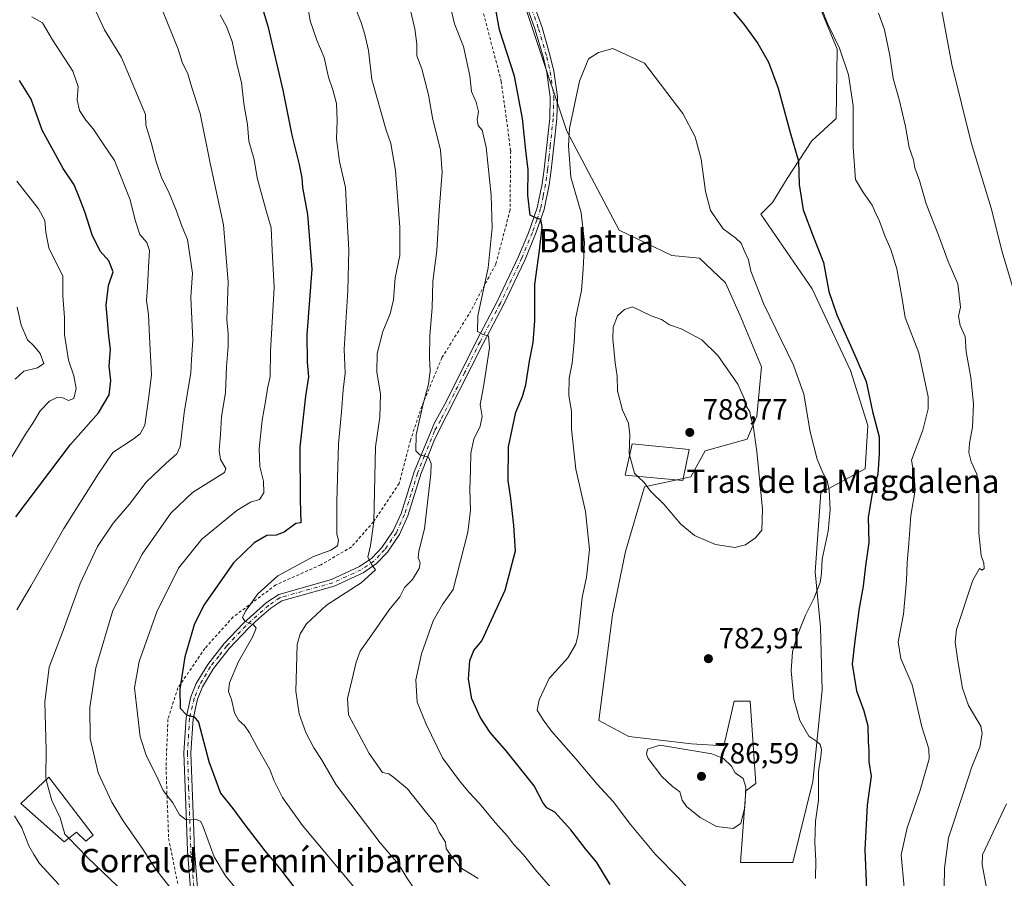
# Model space of a CAD drawing. Units: metres. Extents: x 628129 to 631590, y 4718046 to 4720427.
# Drawn here: x 631057 to 631395, y 4719358 to 4719653 of the extents above; entities that cross this region are included whole.
import ezdxf
from ezdxf.enums import TextEntityAlignment as Align

# ---------------------------------------------------------------- set-up
doc = ezdxf.new("R2010")
doc.units = ezdxf.units.M
doc.header["$MEASUREMENT"] = 0
doc.linetypes.add('DGN Style 2', pattern=[1.648017, 0.98881, -0.659207])
doc.linetypes.add('DGN Style 4', pattern=[2.638475, 1.318413, -0.659207, 0.001648, -0.659207])
for name, color, linetype, lineweight in [('Arbolado forestal CxS', 92, 'Continuous', 0), ('Camino Cxs', 7, 'Continuous', 0), ('Camino eje', 30, 'DGN Style 4', 13), ('Cultivos herbáceos CxS', 92, 'Continuous', 0), ('Curva de nivel maestra', 30, 'Continuous', 30), ('Curva de nivel normal', 30, 'Continuous', 0), ('Edificación Cxs', 1, 'Continuous', 13), ('Edificación industrial Cxs', 135, 'Continuous', 13), ('Punto de cota en terreno', 7, 'Continuous', 0), ('Rótulo de punto de cota en terreno', 7, 'Continuous', 0), ('Texto cartográfico', 7, 'Continuous', 0), ('Valla', 7, 'DGN Style 2', 0)]:
    doc.layers.add(name, color=color, linetype=linetype, lineweight=lineweight)
doc.styles.add('Style-Arial', font='txt')

# ---------------------------------------------------------------- blocks, each defined once
blk = doc.blocks.new('*U7')
at = {"layer": 'Arbolado forestal CxS', "color": 92, "linetype": 'Continuous', "lineweight": 0}
blk.add_polyline3d([(631224.0485, 4719676.7325, 778.7014), (631244.7925, 4719614.3073, 779.4762), (631262.7557, 4719580.4195, 782.314), (631280.8701, 4719571.7317, 782.0229), (631290.2989, 4719570.7383, 781.3915), (631299.2317, 4719562.2985, 781.5317), (631304.1935, 4719551.3767, 781.8589), (631311.6371, 4719533.5037, 782.5044), (631310.0017, 4719516.5419, 784.5166), (631306.6747, 4719508.6811, 785.6728), (631292.2827, 4719504.7091, 787.7448), (631287.3193, 4719495.7733, 787.4014), (631271.4391, 4719492.2975, 785.2562), (631264.9049, 4719470.1329, 782.5813), (631260.4485, 4719448.4141, 782.0492), (631255.8047, 4719412.1195, 782.6604), (631266.1199, 4719406.6757, 783.8901), (631287.5659, 4719404.1765, 784.411), (631298.7319, 4719403.4313, 784.1788), (631301.2837, 4719414.7361, 783.2056), (631302.2061, 4719418.8213, 782.7645), (631307.6651, 4719418.8211, 782.235), (631309.6495, 4719390.5235, 784.1437), (631306.1757, 4719388.0415, 784.8455), (631304.4381, 4719363.4659, 783.8124), (631322.3033, 4719363.4659, 782.0704), (631329.2519, 4719391.2673, 780.6046), (631332.4673, 4719422.5981, 777.7769), (631331.8373, 4719444.1677, 778.7417), (631330.0111, 4719463.1617, 780.6785), (631331.9833, 4719490.3111, 780.7619), (631347.1187, 4719498.5029, 776.6472), (631348.1119, 4719513.3967, 776.3162), (631342.1573, 4719532.2617, 776.5226), (631329.0077, 4719560.3123, 776.5901), (631311.3893, 4719585.8801, 777.9935), (631315.3593, 4719589.8511, 777.3654), (631320.3485, 4719598.1189, 775.933), (631328.8785, 4719611.0697, 773.8773), (631337.1959, 4719618.6457, 772.2871), (631337.5083, 4719642.4353, 770.5573), (631325.2867, 4719672.2631, 769.5289)], dxfattribs=at)
blk = doc.blocks.new('5PATER')
at = {"layer": 'Punto de cota en terreno', "linetype": 'Continuous', "lineweight": 0}
h = blk.add_hatch(color=51, dxfattribs=at)
edge = h.paths.add_edge_path()
edge.add_ellipse((0, 0), major_axis=(-0.11, -0.111), ratio=0.999422, start_angle=0, end_angle=360)

msp = doc.modelspace()

# ---------------------------------------------------------------- linework, layer by layer
at = {"layer": 'Arbolado forestal CxS', "color": 92, "linetype": 'Continuous', "lineweight": 0}
for points in [[(631224.0485, 4719676.7325, 778.7014), (631244.7925, 4719614.3073, 779.4762), (631262.7557, 4719580.4195, 782.314), (631280.8701, 4719571.7317, 782.0229), (631290.2989, 4719570.7383, 781.3915), (631299.2317, 4719562.2985, 781.5317), (631304.1935, 4719551.3767, 781.8589), (631311.6371, 4719533.5037, 782.5044), (631310.0017, 4719516.5419, 784.5166), (631306.6747, 4719508.6811, 785.6728), (631292.2827, 4719504.7091, 787.7448), (631287.3193, 4719495.7733, 787.4014), (631271.4391, 4719492.2975, 785.2562), (631264.9049, 4719470.1329, 782.5813), (631260.4485, 4719448.4141, 782.0492), (631255.8047, 4719412.1195, 782.6604), (631266.1199, 4719406.6757, 783.8901), (631287.5659, 4719404.1765, 784.411), (631298.7319, 4719403.4313, 784.1788), (631301.2837, 4719414.7361, 783.2056), (631302.2061, 4719418.8213, 782.7645), (631307.6651, 4719418.8211, 782.235), (631309.6495, 4719390.5235, 784.1437), (631306.1757, 4719388.0415, 784.8455), (631304.4381, 4719363.4659, 783.8124)], [(631304.4381, 4719363.4659, 783.8124), (631322.3033, 4719363.4659, 782.0704), (631329.2519, 4719391.2673, 780.6046), (631332.4673, 4719422.5981, 777.7769), (631331.8373, 4719444.1677, 778.7417), (631330.0111, 4719463.1617, 780.6785), (631331.9833, 4719490.3111, 780.7619), (631347.1187, 4719498.5029, 776.6472), (631348.1119, 4719513.3967, 776.3162), (631342.1573, 4719532.2617, 776.5226), (631329.0077, 4719560.3123, 776.5901), (631311.3893, 4719585.8801, 777.9935), (631315.3593, 4719589.8511, 777.3654), (631320.3485, 4719598.1189, 775.933), (631328.8785, 4719611.0697, 773.8773), (631337.1959, 4719618.6457, 772.2871), (631337.5083, 4719642.4353, 770.5573), (631325.2867, 4719672.2631, 769.5289)]]:
    msp.add_polyline3d(points, dxfattribs=at)
at = {"layer": 'Camino Cxs', "color": 7, "linetype": 'Continuous', "lineweight": 0}
for points in [[(631115.8701, 4719353.0101, 740.9732), (631114.6501, 4719367.2701, 743.091), (631114.3101, 4719377.1501, 744.875), (631113.4801, 4719401.0801, 748.1417), (631114.2001, 4719413.0901, 749.9088), (631115.8801, 4719420.2401, 750.8184), (631117.7301, 4719424.8301, 751.6058), (631121.6301, 4719431.3601, 752.5838), (631127.2701, 4719438.5701, 753.9303), (631133.9201, 4719445.5101, 754.8832), (631141.8601, 4719452.6601, 756.0484), (631145.9801, 4719455.4401, 756.4889), (631164.1201, 4719460.5301, 758.4194), (631173.7101, 4719464.9401, 759.4016), (631177.9601, 4719467.8501, 760.1656), (631181.3901, 4719471.4701, 760.7268), (631185.3001, 4719477.1801, 761.6406), (631188.0201, 4719483.2101, 762.5776), (631192.5101, 4719497.4401, 764.2956), (631199.3901, 4719514.2301, 766.2833), (631203.6001, 4719521.7601, 767.2966), (631213.9701, 4719542.6201, 769.7491), (631220.9601, 4719555.8601, 771.5555), (631228.2901, 4719571.3301, 773.5664), (631231.6601, 4719579.4701, 774.4296), (631234.6701, 4719588.0801, 775.5879), (631236.3301, 4719596.3201, 776.4306), (631237.0101, 4719601.2601, 777.1141), (631237.9401, 4719609.5001, 778.1504), (631238.9401, 4719618.7801, 778.7351), (631239.1601, 4719626.0101, 779.0628), (631237.9401, 4719634.5101, 779.2245), (631236.7801, 4719639.5301, 779.3815), (631234.0101, 4719649.1301, 779.2988), (631225.2301, 4719673.8701, 779.7238)], [(631115.8701, 4719353.0101, 740.9732), (631114.6501, 4719367.2701, 743.091), (631114.3101, 4719377.1501, 744.875), (631113.4801, 4719401.0801, 748.1417), (631114.2001, 4719413.0901, 749.9088), (631115.8801, 4719420.2401, 750.8184), (631117.7301, 4719424.8301, 751.6058), (631121.6301, 4719431.3601, 752.5838), (631127.2701, 4719438.5701, 753.9303), (631133.9201, 4719445.5101, 754.8832), (631141.8601, 4719452.6601, 756.0484), (631145.9801, 4719455.4401, 756.4889), (631164.1201, 4719460.5301, 758.4194), (631173.7101, 4719464.9401, 759.4016), (631177.9601, 4719467.8501, 760.1656), (631181.3901, 4719471.4701, 760.7268), (631185.3001, 4719477.1801, 761.6406), (631188.0201, 4719483.2101, 762.5776), (631192.5101, 4719497.4401, 764.2956), (631199.3901, 4719514.2301, 766.2833), (631203.6001, 4719521.7601, 767.2966), (631213.9701, 4719542.6201, 769.7491), (631220.9601, 4719555.8601, 771.5555), (631228.2901, 4719571.3301, 773.5664), (631231.6601, 4719579.4701, 774.4296), (631234.6701, 4719588.0801, 775.5879), (631236.3301, 4719596.3201, 776.4306), (631237.0101, 4719601.2601, 777.1141), (631237.9401, 4719609.5001, 778.1504), (631238.9401, 4719618.7801, 778.7351), (631239.1601, 4719626.0101, 779.0628), (631237.9401, 4719634.5101, 779.2245), (631236.7801, 4719639.5301, 779.3815), (631234.0101, 4719649.1301, 779.2988), (631225.2301, 4719673.8701, 779.7238)], [(631227.4901, 4719674.7301, 779.2482), (631236.3101, 4719649.8701, 779.352), (631239.1201, 4719640.1401, 779.4778), (631240.3201, 4719634.9501, 779.35), (631241.5801, 4719626.1501, 779.2891), (631241.3501, 4719618.6101, 779.0287), (631240.3401, 4719609.2401, 778.6444), (631239.4101, 4719600.9601, 777.8256), (631238.7101, 4719595.9201, 777.0191), (631237.0101, 4719587.4501, 775.8149), (631234.3501, 4719579.6601, 775.0739), (631230.5001, 4719570.3501, 773.9575), (631223.1201, 4719554.7801, 772.0064), (631216.1201, 4719541.5201, 769.9755), (631199.5501, 4719508.7601, 766.0602), (631194.7901, 4719496.6301, 764.6245), (631190.2801, 4719482.3501, 762.9867), (631187.4101, 4719475.9901, 761.852), (631183.2701, 4719469.9501, 761.0529), (631179.5401, 4719466.0001, 760.5888), (631174.9101, 4719462.8301, 759.7788), (631164.9601, 4719458.2601, 758.724), (631147.0101, 4719453.2201, 756.6782), (631143.3301, 4719450.7401, 756.3438), (631139.2801, 4719447.2101, 755.693), (631135.6201, 4719443.7901, 755.0968), (631129.1001, 4719436.9901, 754.0346), (631123.6301, 4719429.9901, 752.8422), (631119.9001, 4719423.7501, 751.8618), (631118.1901, 4719419.5101, 751.162), (631116.6001, 4719412.7401, 750.0204), (631115.9001, 4719401.0501, 748.3755), (631116.7201, 4719377.2301, 744.9763), (631117.0601, 4719367.4101, 743.2582), (631118.2601, 4719353.3801, 741.3118)], [(631227.4901, 4719674.7301, 779.2482), (631236.3101, 4719649.8701, 779.352), (631239.1201, 4719640.1401, 779.4778), (631240.3201, 4719634.9501, 779.35), (631241.5801, 4719626.1501, 779.2891), (631241.3501, 4719618.6101, 779.0287), (631240.3401, 4719609.2401, 778.6444), (631239.4101, 4719600.9601, 777.8256), (631238.7101, 4719595.9201, 777.0191), (631237.0101, 4719587.4501, 775.8149), (631234.3501, 4719579.6601, 775.0739), (631230.5001, 4719570.3501, 773.9575), (631223.1201, 4719554.7801, 772.0064), (631216.1201, 4719541.5201, 769.9755), (631199.5501, 4719508.7601, 766.0602), (631194.7901, 4719496.6301, 764.6245), (631190.2801, 4719482.3501, 762.9867), (631187.4101, 4719475.9901, 761.852), (631183.2701, 4719469.9501, 761.0529), (631179.5401, 4719466.0001, 760.5888), (631174.9101, 4719462.8301, 759.7788), (631164.9601, 4719458.2601, 758.724), (631147.0101, 4719453.2201, 756.6782), (631143.3301, 4719450.7401, 756.3438), (631139.2801, 4719447.2101, 755.693), (631135.6201, 4719443.7901, 755.0968), (631129.1001, 4719436.9901, 754.0346), (631123.6301, 4719429.9901, 752.8422), (631119.9001, 4719423.7501, 751.8618), (631118.1901, 4719419.5101, 751.162), (631116.6001, 4719412.7401, 750.0204), (631115.9001, 4719401.0501, 748.3755), (631116.7201, 4719377.2301, 744.9763), (631117.0601, 4719367.4101, 743.2582), (631118.2601, 4719353.3801, 741.3118)]]:
    msp.add_polyline3d(points, dxfattribs=at)
at = {"layer": 'Camino eje', "color": 30, "linetype": 'DGN Style 4', "lineweight": 13}
msp.add_polyline3d([(631226.3601, 4719674.3001, 779.4444), (631235.1601, 4719649.5001, 779.323), (631237.9501, 4719639.8351, 779.4326), (631239.1301, 4719634.7301, 779.2875), (631240.3701, 4719626.0801, 779.1768), (631240.1451, 4719618.6951, 778.882), (631239.1401, 4719609.3701, 778.3941), (631238.6751, 4719605.2501, 777.931), (631238.2101, 4719601.1101, 777.4203), (631237.8701, 4719598.6401, 776.9789), (631237.5201, 4719596.1201, 776.5421), (631236.6901, 4719592.0001, 776.0256), (631235.8401, 4719587.7651, 775.7014), (631234.5101, 4719583.8701, 775.2964), (631233.0051, 4719579.5651, 774.7232), (631229.3951, 4719570.8401, 773.7485), (631222.0401, 4719555.3201, 771.7111), (631215.0451, 4719542.0701, 769.8534), (631209.8601, 4719531.6401, 768.6127), (631201.5751, 4719515.2601, 766.5771), (631199.4701, 4719511.4951, 766.1603), (631196.0301, 4719503.1001, 765.0959), (631193.6501, 4719497.0351, 764.4475), (631191.4051, 4719489.9201, 763.5066), (631189.1501, 4719482.7801, 762.7696), (631186.3551, 4719476.5851, 761.7345), (631182.3301, 4719470.7101, 760.8538), (631180.6151, 4719468.9001, 760.5564), (631178.7501, 4719466.9251, 760.3274), (631174.3101, 4719463.8851, 759.5988), (631169.3351, 4719461.6001, 759.1038), (631164.5401, 4719459.3951, 758.5686), (631146.4951, 4719454.3301, 756.5883), (631142.5951, 4719451.7001, 756.1762), (631140.5701, 4719449.9351, 755.8841), (631136.6001, 4719446.3601, 755.2391), (631134.7701, 4719444.6501, 754.992), (631128.1851, 4719437.7801, 753.9556), (631125.4501, 4719434.2801, 753.2698), (631122.6301, 4719430.6751, 752.6768), (631118.8151, 4719424.2901, 751.7223), (631117.0351, 4719419.8751, 750.8941), (631115.4001, 4719412.9151, 749.9648), (631114.6901, 4719401.0651, 748.2587), (631115.1051, 4719389.1001, 746.6243), (631115.8551, 4719367.3401, 743.1744), (631117.0651, 4719353.1951, 741.0452)], dxfattribs=at)
at = {"layer": 'Cultivos herbáceos CxS', "color": 92, "linetype": 'Continuous', "lineweight": 0}
for points in [[(631325.2867, 4719672.2631, 769.5289), (631337.5083, 4719642.4353, 770.5573), (631337.1959, 4719618.6457, 772.2871), (631328.8785, 4719611.0697, 773.8773), (631320.3485, 4719598.1189, 775.933), (631315.3593, 4719589.8511, 777.3654), (631311.3893, 4719585.8801, 777.9935), (631329.0077, 4719560.3123, 776.5901), (631342.1573, 4719532.2617, 776.5226), (631348.1119, 4719513.3967, 776.3162), (631347.1187, 4719498.5029, 776.6472), (631331.9833, 4719490.3111, 780.7619), (631330.0111, 4719463.1617, 780.6785), (631331.8373, 4719444.1677, 778.7417), (631332.4673, 4719422.5981, 777.7769), (631329.2519, 4719391.2673, 780.6046), (631322.3033, 4719363.4659, 782.0704), (631304.4381, 4719363.4659, 783.8124), (631306.1757, 4719388.0415, 784.8455), (631309.6495, 4719390.5235, 784.1437), (631307.6651, 4719418.8211, 782.235), (631302.2061, 4719418.8213, 782.7645), (631301.2837, 4719414.7361, 783.2056), (631298.7319, 4719403.4313, 784.1788), (631287.5659, 4719404.1765, 784.411), (631266.1199, 4719406.6757, 783.8901), (631255.8047, 4719412.1195, 782.6604), (631260.4485, 4719448.4141, 782.0492), (631264.9049, 4719470.1329, 782.5813), (631271.4391, 4719492.2975, 785.2562), (631287.3193, 4719495.7733, 787.4014), (631292.2827, 4719504.7091, 787.7448), (631306.6747, 4719508.6811, 785.6728), (631310.0017, 4719516.5419, 784.5166), (631311.6371, 4719533.5037, 782.5044), (631304.1935, 4719551.3767, 781.8589), (631299.2317, 4719562.2985, 781.5317), (631290.2989, 4719570.7383, 781.3915), (631280.8701, 4719571.7317, 782.0229), (631262.7557, 4719580.4195, 782.314), (631244.7925, 4719614.3073, 779.4762), (631224.0485, 4719676.7325, 778.7014)], [(631224.0485, 4719676.7325, 778.7014), (631244.7925, 4719614.3073, 779.4762), (631262.7557, 4719580.4195, 782.314), (631280.8701, 4719571.7317, 782.0229), (631290.2989, 4719570.7383, 781.3915), (631299.2317, 4719562.2985, 781.5317), (631304.1935, 4719551.3767, 781.8589), (631311.6371, 4719533.5037, 782.5044), (631310.0017, 4719516.5419, 784.5166), (631306.6747, 4719508.6811, 785.6728), (631292.2827, 4719504.7091, 787.7448), (631287.3193, 4719495.7733, 787.4014), (631271.4391, 4719492.2975, 785.2562), (631264.9049, 4719470.1329, 782.5813), (631260.4485, 4719448.4141, 782.0492), (631255.8047, 4719412.1195, 782.6604), (631266.1199, 4719406.6757, 783.8901), (631287.5659, 4719404.1765, 784.411), (631298.7319, 4719403.4313, 784.1788), (631301.2837, 4719414.7361, 783.2056), (631302.2061, 4719418.8213, 782.7645), (631307.6651, 4719418.8211, 782.235), (631309.6495, 4719390.5235, 784.1437), (631306.1757, 4719388.0415, 784.8455), (631304.4381, 4719363.4659, 783.8124)], [(631304.4381, 4719363.4659, 783.8124), (631322.3033, 4719363.4659, 782.0704), (631329.2519, 4719391.2673, 780.6046), (631332.4673, 4719422.5981, 777.7769), (631331.8373, 4719444.1677, 778.7417), (631330.0111, 4719463.1617, 780.6785), (631331.9833, 4719490.3111, 780.7619), (631347.1187, 4719498.5029, 776.6472), (631348.1119, 4719513.3967, 776.3162), (631342.1573, 4719532.2617, 776.5226), (631329.0077, 4719560.3123, 776.5901), (631311.3893, 4719585.8801, 777.9935), (631315.3593, 4719589.8511, 777.3654), (631320.3485, 4719598.1189, 775.933), (631328.8785, 4719611.0697, 773.8773), (631337.1959, 4719618.6457, 772.2871), (631337.5083, 4719642.4353, 770.5573), (631325.2867, 4719672.2631, 769.5289)]]:
    msp.add_polyline3d(points, dxfattribs=at)
at = {"layer": 'Curva de nivel maestra', "color": 30, "linetype": 'Continuous', "lineweight": 30, "flags": 128}
for points, elevation in [([(631139.02, 4719661.1601), (631142.25, 4719650.3601), (631147.44, 4719628.4201), (631150.54, 4719612.9801), (631153.06, 4719602.8601), (631153.89, 4719598.3601), (631154.13, 4719595.0501), (631155.9, 4719585.8001), (631157.4, 4719566.9801), (631155.6, 4719544.4701), (631155.72, 4719535.0601), (631156.18, 4719530.0601), (631155.19, 4719523.4001), (631153.28, 4719505.9501), (631153.3, 4719487.9401), (631153.55, 4719480.0001), (631151.85, 4719479.7501), (631147.92, 4719476.7501), (631145.16, 4719475.7401), (631141.88, 4719475.6201), (631137.52, 4719473.1201), (631130.51, 4719466.2801), (631120.3, 4719451.7301), (631116.98, 4719444.9801), (631113.8, 4719434.0501), (631112.1, 4719422.9301), (631112.24, 4719416.3601), (631114.38, 4719414.0601), (631117.04, 4719413.4501), (631118.43, 4719411.6201), (631122.05, 4719398.1001), (631126.03, 4719387.2101), (631130.29, 4719381.9801), (631134.38, 4719376.4101), (631141.28, 4719367.4201), (631146.32, 4719361.4801), (631152.71, 4719353.2001)], 750), ([(631298.45, 4719659.6701), (631305.52, 4719651.0101), (631310.31, 4719644.4201), (631313.97, 4719638.0001), (631317.34, 4719629.1601), (631321.45, 4719613.9201), (631324.29, 4719604.0601), (631324.49, 4719596.0001), (631325.95, 4719587.3901), (631329.44, 4719578.0201), (631332.89, 4719569.3201), (631334.74, 4719559.3901), (631337.42, 4719551.3901), (631343.98, 4719536.6901), (631347.52, 4719528.4801), (631349.65, 4719518.1201), (631351.98, 4719509.4901), (631351.95, 4719503.6301), (631351.46, 4719496.7001), (631349.5, 4719489.4401), (631348.21, 4719481.8001), (631348.38, 4719473.2201), (631347.22, 4719465.2401), (631346.46, 4719458.2401), (631345.11, 4719450.7401), (631343.62, 4719439.4601), (631342.74, 4719431.5301), (631344.16, 4719422.3301), (631346.75, 4719415.4901), (631348.12, 4719410.2701), (631348.2, 4719404.9001), (631348.42, 4719401.7801), (631348.44, 4719398.1401), (631349.21, 4719393.0701), (631347.86, 4719383.0601), (631347.07, 4719367.7401), (631347.76, 4719351.4001)], 775), ([(631259.74, 4719355.8901), (631255.14, 4719363.4901), (631251.22, 4719368.1701), (631246.22, 4719374.6901), (631240.67, 4719380.7401), (631238.02, 4719382.1501), (631236.54, 4719384.0301), (631233.59, 4719389.7401), (631224.05, 4719401.7001), (631218.53, 4719408.0701), (631215.1, 4719413.2801), (631212.23, 4719419.6201), (631211.15, 4719426.3201), (631211.55, 4719432.7601), (631212.95, 4719436.1401), (631215.7, 4719439.4501), (631223.72, 4719456.8601), (631227.2, 4719470.4001), (631226.63, 4719479.0201), (631225.6, 4719488.3201), (631224.69, 4719494.4501), (631224.84, 4719506.0801), (631227.29, 4719517.9501), (631229.63, 4719523.3101), (631230.79, 4719527.3501), (631231.98, 4719535.4801), (631233.31, 4719541.8001), (631233.84, 4719549.3201), (631233.8, 4719561.7101), (631235.5, 4719573.4201), (631236.36, 4719581.5001), (631235.86, 4719584.0001), (631234.4, 4719584.5401), (631232.26, 4719585.5101), (631231.5, 4719592.3901), (631231.61, 4719601.0501), (631230.78, 4719607.7201), (631229.62, 4719618.7301), (631226.84, 4719633.2401), (631221.76, 4719649.1001), (631220.22, 4719657.3001)], 775), ([(631055.85, 4719482.0001), (631074.52, 4719506.8001), (631084.18, 4719517.7001), (631087.86, 4719523.8701), (631088.45, 4719528.8601), (631087.78, 4719533.7801), (631088.3, 4719539.5401), (631087.67, 4719544.0001), (631087.29, 4719549.3501), (631086.77, 4719554.6501), (631087.65, 4719561.3901), (631089.2, 4719566.0701), (631087.76, 4719569.9001), (631084.73, 4719573.2001), (631081.96, 4719578.7301), (631079.54, 4719586.6701), (631077.56, 4719591.7001), (631075.83, 4719595.9701), (631072.1, 4719601.5801), (631064.81, 4719614.6801), (631061.03, 4719625.3301), (631057.06, 4719631.7301)], 725)]:
    msp.add_lwpolyline(points, dxfattribs=dict(at, elevation=elevation))
at = {"layer": 'Curva de nivel normal', "color": 30, "linetype": 'Continuous', "lineweight": 0, "flags": 128}
for points, elevation in [([(631201.88, 4719670.1601), (631206.32, 4719651.1801), (631209.35, 4719643.3601), (631211.57, 4719633.3701), (631212.18, 4719627.9701), (631213.78, 4719624.2501), (631214.58, 4719621.0601), (631214.1, 4719618.2401), (631214.39, 4719616.3401), (631215.78, 4719614.6701), (631217.11, 4719608.8701), (631218.84, 4719592.3901), (631219.25, 4719581.1701), (631217.85, 4719567.5101), (631214.28, 4719551.0401), (631214.15, 4719545.6001), (631215.97, 4719544.5401), (631217.93, 4719544.1301), (631218.26, 4719540.0701), (631216.19, 4719526.6601), (631215.08, 4719520.5201), (631215.74, 4719516.4301), (631215.06, 4719513.1801), (631212.87, 4719508.7301), (631211.84, 4719503.8501), (631211.82, 4719498.0201), (631211.57, 4719491.3801), (631211.8, 4719484.2801), (631210.88, 4719476.7501), (631205.82, 4719457.0901), (631202.2, 4719451.9601), (631198.92, 4719446.3801), (631195.02, 4719435.0701), (631193.03, 4719426.0701), (631193.46, 4719418.4501), (631196.63, 4719410.9401), (631202.17, 4719399.3201), (631208.02, 4719391.5101), (631211.29, 4719387.4401), (631214.83, 4719383.6401), (631220.22, 4719377.1701), (631224.48, 4719372.5001), (631226.48, 4719369.7601), (631229.93, 4719366.0801), (631234.51, 4719360.3301), (631242.65, 4719351.1301)], 770), ([(631104.14, 4719660.6201), (631111.48, 4719642.5201), (631112.88, 4719638.0601), (631114.81, 4719634.0601), (631116.17, 4719629.3901), (631119.02, 4719620.3901), (631122.53, 4719603.3801), (631127.1, 4719582.2201), (631128.68, 4719562.5001), (631128.17, 4719549.7301), (631128.61, 4719544.7701), (631128.63, 4719540.4401), (631128.14, 4719533.6201), (631127.78, 4719524.5801), (631126.37, 4719516.4901), (631126.03, 4719510.2701), (631125.53, 4719504.7901), (631126.04, 4719501.7401), (631127.83, 4719498.6001), (631127.44, 4719497.2301), (631116.44, 4719490.4001), (631109, 4719483.2701), (631099.13, 4719469.2001), (631089.15, 4719449.8501), (631083.3, 4719430.2001), (631081.24, 4719416.6501), (631081.34, 4719405.9801), (631084.04, 4719394.1901), (631088.8, 4719384.1201), (631092.44, 4719378.1301), (631099.16, 4719368.3101), (631103.73, 4719361.2201), (631113.56, 4719348.7301)], 740), ([(631083.22, 4719655.4801), (631086.29, 4719649.1001), (631092.12, 4719639.6001), (631100.33, 4719620.0601), (631100.47, 4719616.3701), (631102.3, 4719610.5201), (631103.92, 4719603.8101), (631105.91, 4719598.0601), (631108.22, 4719593.6201), (631110.8, 4719587.2801), (631112.84, 4719581.4901), (631114.65, 4719577.2101), (631116.4, 4719565.6401), (631115.9, 4719557.3601), (631116.58, 4719542.6401), (631116.05, 4719536.0601), (631115.82, 4719531.3901), (631114.76, 4719524.6401), (631113.53, 4719517.7001), (631112.15, 4719506.1501), (631111, 4719503.6801), (631107.44, 4719500.4401), (631100.5, 4719493.9101), (631094.76, 4719486.4001), (631089.25, 4719479.8401), (631083.79, 4719471.8201), (631077.89, 4719459.1701), (631072.03, 4719443.0701), (631067.3, 4719430.4001), (631065.74, 4719418.4001), (631066.17, 4719402.0701), (631066.06, 4719392.7401), (631066.2786, 4719391.8496)], 735), ([(631155.9, 4719657.8301), (631156.75, 4719652.2501), (631159.11, 4719645.6001), (631161.58, 4719639.5901), (631163.1, 4719632.8501), (631164.6, 4719628.5501), (631165.77, 4719623.8501), (631166.09, 4719618.0601), (631165.86, 4719611.7301), (631166.87, 4719603.9801), (631168.93, 4719594.9701), (631169.46, 4719583.8701), (631170.08, 4719573.6201), (631169.7, 4719559.7301), (631168.43, 4719539.6101), (631168.78, 4719531.2701), (631168.11, 4719525.6101), (631167.56, 4719518.0601), (631166.56, 4719507.0301), (631165.88, 4719487.2401), (631165.98, 4719478.7001), (631165.91, 4719476.0701), (631166.48, 4719474.0701), (631166.21, 4719472.1201), (631163.9, 4719470.5501), (631157.97, 4719468.4101), (631145.73, 4719461.7501), (631138.83, 4719455.6701), (631134.65, 4719449.6401), (631133.58, 4719447.4801), (631134.47, 4719446.1101), (631137.32, 4719445.0201), (631138.25, 4719443.8901), (631136.99, 4719440.7401), (631132.25, 4719432.4001), (631129.17, 4719425.0701), (631128.73, 4719422.0501), (631129.82, 4719419.3101), (631130.87, 4719414.7401), (631132.16, 4719412.2501), (631134.25, 4719410.4601), (631135.99, 4719407.9501), (631138.55, 4719403.0601), (631142.94, 4719395.3901), (631144.46, 4719391.4801), (631147.28, 4719385.7201), (631154.16, 4719376.1201), (631172.35, 4719354.4501)], 755), ([(631195.4, 4719350.2101), (631189.98, 4719358.1301), (631187.06, 4719362.8701), (631180.78, 4719370.2301), (631165.69, 4719390.1401), (631160.66, 4719398.7701), (631158.02, 4719402.7601), (631155.33, 4719408.0701), (631152.96, 4719414.4001), (631151.82, 4719422.1701), (631152.37, 4719438.2301), (631153.36, 4719441.8401), (631155.48, 4719445.3201), (631162.4, 4719451.7101), (631174.29, 4719459.3501), (631179.17, 4719463.8001), (631177.98, 4719465.5201), (631176.54, 4719468.2501), (631177.49, 4719472.1801), (631178.62, 4719480.2801), (631179.15, 4719506.0701), (631180.67, 4719516.2101), (631180.89, 4719524.2601), (631179.7, 4719531.6401), (631179.75, 4719538.0301), (631181.67, 4719545.6401), (631184.17, 4719551.6601), (631185.33, 4719556.4501), (631185.89, 4719563.9901), (631187.57, 4719571.7301), (631187.57, 4719581.4101), (631186.08, 4719600.9001), (631184.5, 4719610.1601), (631182.82, 4719614.7001), (631177.9, 4719632.1201), (631176.81, 4719642.0601), (631175.48, 4719647.5301), (631174.32, 4719651.6301), (631172.84, 4719655.3901)], 760), ([(631191.06, 4719656.2301), (631192.7, 4719649.4101), (631193.36, 4719644.2301), (631193.34, 4719640.2401), (631195.08, 4719635.7201), (631197.32, 4719626.8001), (631198.73, 4719618.8701), (631201.45, 4719607.8601), (631202.02, 4719600.2301), (631201.02, 4719587.1001), (631200.29, 4719573.4301), (631198.81, 4719562.7801), (631198.63, 4719553.7501), (631197.86, 4719544.2301), (631197.67, 4719536.6801), (631197.97, 4719532.0001), (631197.37, 4719527.5101), (631195.49, 4719520.7901), (631193.18, 4719510.2001), (631193.02, 4719504.7301), (631194.42, 4719503.3501), (631197.4, 4719502.5601), (631198.3, 4719500.3101), (631198.15, 4719496.7701), (631195.96, 4719477.8601), (631194.08, 4719470.3101), (631193.82, 4719468.0501), (631194.52, 4719466.2001), (631194.22, 4719464.2501), (631191.86, 4719460.5701), (631189.17, 4719457.7901), (631187.57, 4719454.5801), (631183.93, 4719450.1601), (631177.06, 4719440.2601), (631173.9, 4719435.8901), (631172.61, 4719432.1701), (631171.1, 4719425.9201), (631169.6, 4719419.7301), (631169.97, 4719414.1201), (631176.97, 4719400.8101), (631181.64, 4719394.2601), (631183.79, 4719393.8901), (631185.52, 4719392.6201), (631190.2, 4719388.7201), (631196.18, 4719381.1001), (631199.76, 4719376.6701), (631201.08, 4719373.8001), (631203.26, 4719370.4001), (631203.49, 4719368.1901), (631204.85, 4719366.1401), (631208.28, 4719361.7701), (631214.42, 4719357.9101)], 765), ([(631360.58, 4719354.9001), (631359.54, 4719366.0701), (631361.55, 4719375.3101), (631366, 4719388.2501), (631369.13, 4719399.0101), (631369.05, 4719402.4201), (631366.59, 4719410.0101), (631363.24, 4719424.4001), (631359.41, 4719433.4101), (631358.52, 4719439.1001), (631360.3, 4719448.6901), (631361.39, 4719460.2001), (631361.52, 4719466.3501), (631362.16, 4719472.8301), (631362.82, 4719482.4401), (631364.28, 4719491.2301), (631363.93, 4719496.3201), (631363.08, 4719501.4701), (631366.96, 4719511.7401), (631368.72, 4719519.0501), (631368.77, 4719523.2001), (631365.54, 4719538.2501), (631360.88, 4719550.4801), (631359.72, 4719557.5201), (631358.01, 4719567.1501), (631355.96, 4719573.7601), (631353.94, 4719578.4201), (631352.1, 4719583.4501), (631350.81, 4719586.1201), (631349.59, 4719588.9401), (631346.36, 4719593.5601), (631343.83, 4719597.7601), (631342.99, 4719608.7301), (631342.99, 4719623.0101), (631341.42, 4719633.6401), (631338.37, 4719642.8401), (631334.39, 4719651.0801), (631332.13, 4719656.5101)], 770), ([(631373.14, 4719657.4401), (631376.89, 4719637.1701), (631383.52, 4719610.4301), (631390.37, 4719587.9701), (631394.21, 4719572.9501), (631398.58, 4719557.9701)], 760), ([(631061.34, 4719653.5901), (631064.98, 4719651.4701), (631068.45, 4719645.6801), (631075.4, 4719634.9501), (631077.24, 4719629.6801), (631076.86, 4719625.0801), (631077.67, 4719621.4201), (631079.86, 4719618.1001), (631082.37, 4719615.2101), (631085.78, 4719610.0401), (631089.61, 4719604.2801), (631095.02, 4719590.7401), (631096.71, 4719583.8201), (631098.38, 4719578.9101), (631100.7, 4719576.1201), (631101.7, 4719573.4401), (631101.33, 4719567.7401), (631101.02, 4719560.8001), (631100.67, 4719556.2701), (631101.31, 4719551.4501), (631101.63, 4719543.7701), (631102.31, 4719530.7901), (631101.38, 4719522.4601), (631100.06, 4719513.4601), (631098.43, 4719510.5401), (631096.09, 4719508.6401), (631089.06, 4719504.0701), (631084.09, 4719496.7001), (631072.25, 4719478.0501), (631060.92, 4719458.1901), (631056.22, 4719450.1501)], 730), ([(631125.96, 4719654.3001), (631128.1, 4719650.2201), (631130.05, 4719645.0901), (631131.8, 4719636.9101), (631133.2, 4719631.0101), (631134.04, 4719623.8801), (631135.34, 4719616.6001), (631135.8, 4719610.9701), (631137.52, 4719604.6601), (631138.55, 4719598.3001), (631141.55, 4719587.4501), (631143.4, 4719581.1401), (631143.8, 4719573.4001), (631144.49, 4719560.7701), (631143.2, 4719538.8801), (631143.04, 4719530.1801), (631142.12, 4719526.0201), (631141.47, 4719521.6101), (631140.27, 4719515.2001), (631139.34, 4719505.3201), (631139.5, 4719499.2501), (631140.77, 4719494.2801), (631140.89, 4719490.3201), (631139.45, 4719487.9401), (631136.26, 4719487.1001), (631131.61, 4719484.1901), (631119.59, 4719474.4001), (631111.6, 4719464.4701), (631104.21, 4719449.4201), (631098.14, 4719432.4301), (631096.48, 4719423.4201), (631097.58, 4719414.4001), (631098.48, 4719406.5901), (631100.6, 4719399.9001), (631104.06, 4719393.1701), (631106.36, 4719388.1801), (631109.62, 4719383.9501), (631111.93, 4719379.7401), (631114.25, 4719378.0401), (631117.56, 4719378.3001), (631119.23, 4719377.4501), (631120.12, 4719375.6801), (631123.87, 4719365.3601), (631127.72, 4719358.8801), (631131.46, 4719354.2801)], 745), ([(631374.22, 4719354.7001), (631374.42, 4719361.5001), (631375.8, 4719371.8701), (631381.03, 4719387.8401), (631383.7, 4719396.2401), (631386.44, 4719402.9801), (631387.31, 4719407.7301), (631386.87, 4719410.1901), (631382.65, 4719417.3101), (631380.58, 4719423.2501), (631378.96, 4719432.6601), (631378.02, 4719439.0401), (631378.52, 4719443.4201), (631384.12, 4719460.2801), (631386.42, 4719464.3301), (631387.31, 4719463.7701), (631387.94, 4719464.3401), (631387.89, 4719466.1801), (631386.94, 4719468.7601), (631386.13, 4719476.4501), (631386.11, 4719491.2601), (631385.51, 4719496.6601), (631383.53, 4719500.9001), (631382.7, 4719504.0701), (631382.9, 4719507.2701), (631383.97, 4719512.7801), (631384.34, 4719520.8201), (631383.38, 4719529.8501), (631381.83, 4719538.6401), (631381.44, 4719543.9101), (631379.7, 4719547.6401), (631379.18, 4719550.8701), (631379.87, 4719554.0101), (631378.92, 4719562.0001), (631375.61, 4719569.6101), (631372.33, 4719578.6401), (631368.13, 4719589.3901), (631365.75, 4719597.3901), (631364.23, 4719601.7301), (631363.71, 4719604.5201), (631362.27, 4719608.7401), (631360.95, 4719615.9401), (631358.82, 4719625.2701), (631356.8, 4719632.3801), (631355.58, 4719640.3301), (631353.76, 4719649.0801), (631351.73, 4719654.8801)], 765), ([(631260.55, 4719642.6901), (631255.66, 4719641.3101), (631252.31, 4719639.1901), (631249.15, 4719631.5301), (631245.79, 4719615.2601), (631245.4, 4719609.3501), (631246.19, 4719598.5801), (631249.71, 4719586.3101), (631250.94, 4719576.1201), (631250.46, 4719567.0501), (631249.9, 4719559.7001), (631247.79, 4719549.9801), (631247.38, 4719541.9301), (631246.6, 4719534.7301), (631245.61, 4719529.6201), (631245.55, 4719523.6401), (631246.39, 4719518.2901), (631246.44, 4719512.0601), (631247.92, 4719498.4001), (631251.28, 4719483.9201), (631252.61, 4719470.7801), (631251.96, 4719464.4401), (631251.57, 4719461.3601), (631250.1, 4719454.3701), (631248.75, 4719441.6601), (631247.94, 4719438.4001), (631245.13, 4719433.6101), (631238.79, 4719426.6001), (631235.39, 4719419.2201), (631234.61, 4719415.7401), (631236.67, 4719412.4001), (631239.52, 4719408.4801), (631247.86, 4719399.0201), (631255.22, 4719390.3701), (631260.74, 4719384.3901), (631266.64, 4719376.4401), (631275.22, 4719366.2001), (631283.08, 4719358.2301), (631288.47, 4719352.1101)], 780), ([(631330.1, 4719357.9001), (631330.2, 4719364.0401), (631329.89, 4719370.3001), (631330.14, 4719377.6501), (631331.16, 4719384.8401), (631331.18, 4719394.6801), (631331.96, 4719399.7901), (631332.16, 4719402.2601), (631331.75, 4719403.9001), (631330.54, 4719404.9801), (631327.84, 4719406.7301), (631324.75, 4719412.1401), (631322.72, 4719419.5101), (631321.8, 4719429.1801), (631322.24, 4719435.7401), (631323.68, 4719440.8601), (631326.64, 4719448.2401), (631329.66, 4719454.2001), (631331.67, 4719459.4701), (631332.17, 4719462.6701), (631332.38, 4719467.4701), (631334.43, 4719477.0701), (631335.18, 4719484.4001), (631334.83, 4719491.1401), (631334.16, 4719494.4901), (631332.62, 4719497.1101), (631330.68, 4719501.7801), (631328.28, 4719511.2201), (631326.14, 4719524.0801), (631322.61, 4719534.0601), (631312.37, 4719554.9701), (631307.91, 4719566.3501), (631307.13, 4719570.2101), (631305.64, 4719573.3801), (631304.58, 4719575.8701), (631302.75, 4719577.6501), (631298.5, 4719580.8901), (631294.16, 4719587.1101), (631292.36, 4719593.6601), (631290.88, 4719604.7301), (631288.9, 4719612.3601), (631284.64, 4719620.4101), (631271.5, 4719637.6401), (631260.55, 4719642.6901)], 780), ([(631056.21, 4719597.1601), (631063.61, 4719587.6501), (631065.8, 4719583.7201), (631066.08, 4719579.6901), (631067.18, 4719574.3801), (631071.9, 4719564.5901), (631071.94, 4719557.8601), (631072.46, 4719550.4401), (631072.5, 4719544.5901), (631073.86, 4719535.7401), (631075.7, 4719530.4301), (631076.52, 4719526.0501), (631075.73, 4719522.6101), (631073.92, 4719522.0001), (631071.92, 4719522.8801), (631069.86, 4719523.0101), (631067.37, 4719521.6701), (631064.2, 4719518.3701), (631061.88, 4719514.4701), (631059.09, 4719510.3601), (631045.92, 4719488.5301)], 720), ([(631056.28, 4719553.9901), (631057.64, 4719547.7501), (631059.86, 4719542.8001), (631061.97, 4719540.6601), (631064.12, 4719538.0401), (631065.39, 4719534.6201), (631063.28, 4719533.1801), (631058.59, 4719531.9701), (631055.59, 4719529.2701)], 715), ([(631269.2179, 4719495.9117), (631271.3, 4719493.8101), (631273.5, 4719490.8201), (631278.15, 4719486.3401), (631283.92, 4719479.5201), (631288.67, 4719475.6101), (631295.79, 4719472.5601), (631302.41, 4719471.5601), (631306.12, 4719472.4101), (631309.59, 4719474.8401), (631311.68, 4719477.4901), (631311.92, 4719484.6401), (631310.05, 4719504.4901), (631308.75, 4719513.4001), (631307.95, 4719516.0701), (631307.61, 4719518.1001), (631306.32, 4719520.0801), (631305.76, 4719522.4301), (631303.44, 4719527.5201), (631296.57, 4719537.4101), (631291.13, 4719542.7301), (631284.05, 4719546.5201), (631280, 4719547.8601), (631277.31, 4719549.7001), (631273.72, 4719550.9401), (631267.31, 4719554.0601), (631264.64, 4719553.1901), (631262.18, 4719551.0201), (631260.7, 4719547.0501), (631260.61, 4719543.0901), (631261.44, 4719534.9201), (631262.1, 4719530.2401), (631262.16, 4719525.3001), (631263.95, 4719518.6801), (631266, 4719514.1801), (631266.43, 4719510.2001), (631266.23, 4719503.8501), (631266.3665, 4719503.3511)], 785), ([(631266.3665, 4719503.3511), (631268.09, 4719497.0501), (631269.2179, 4719495.9117)], 785), ([(631276.75, 4719403.6501), (631272.55, 4719402.3001), (631272.12, 4719400.5701), (631272.78, 4719399.1201), (631277.4, 4719392.9201), (631281.08, 4719389.5401), (631283.6, 4719387.6601), (631284.36, 4719384.8201), (631285.82, 4719382.6401), (631290.51, 4719378.8701), (631296.14, 4719375.7801), (631301.84, 4719375.0801), (631304.56, 4719376.8501), (631305.93, 4719382.4601), (631306.18, 4719389.3201), (631305.33, 4719392.3001), (631302.62, 4719394.1901), (631301.28, 4719396.4701), (631298.59, 4719399.0701), (631294.61, 4719400.7601), (631276.75, 4719403.6501)], 785), ([(631066.2786, 4719391.8496), (631067.14, 4719388.3401), (631068.2, 4719384.7601), (631071, 4719378.8001), (631072.66, 4719373.1301), (631074.0115, 4719371.7695)], 735), ([(631395.61, 4719383.5401), (631387.41, 4719366.0701), (631387.31, 4719362.7501), (631389.01, 4719353.4501)], 760), ([(631055.36, 4719379.5001), (631057.91, 4719375.2901), (631060.3, 4719369.1001), (631061.96, 4719366.1801), (631063.96, 4719363.0701), (631070.55, 4719355.9401)], 730), ([(631074.0115, 4719371.7695), (631077.14, 4719368.6201), (631080.38, 4719365.2001), (631085.57, 4719360.2801), (631090.65, 4719355.3101)], 735)]:
    msp.add_lwpolyline(points, dxfattribs=dict(at, elevation=elevation))
at = {"layer": 'Edificación Cxs', "color": 1, "linetype": 'Continuous', "lineweight": 13}
msp.add_polyline3d([(631286.8001, 4719505.1801, 788.2921), (631284.6001, 4719494.5501, 787.1905), (631264.8301, 4719496.3001, 784.3596), (631267.1901, 4719507.1301, 785.6888), (631286.8001, 4719505.1801, 788.2921)], dxfattribs=at)
msp.add_3dface([(631286.8001, 4719505.1801, 788.2921), (631284.6001, 4719494.5501, 788.2921), (631264.8301, 4719496.3001, 788.2921), (631267.1901, 4719507.1301, 788.2921)], dxfattribs=at)
at = {"layer": 'Edificación industrial Cxs', "color": 135, "linetype": 'Continuous', "lineweight": 13, "elevation": 738.3391, "flags": 128}
msp.add_lwpolyline([(631067.1701, 4719392.6801), (631082.3001, 4719372.8401), (631079.8501, 4719370.7201), (631076.6701, 4719373.9001), (631072.4401, 4719370.5101), (631057.5101, 4719383.6801)], close=True, dxfattribs=at)
at = {"layer": 'Edificación industrial Cxs', "color": 135, "linetype": 'Continuous', "lineweight": 13}
msp.add_polyline3d([(631067.1701, 4719392.6801, 736.3945), (631082.3001, 4719372.8401, 738.3391), (631079.8501, 4719370.7201, 737.0032), (631076.6701, 4719373.9001, 736.4935), (631072.4401, 4719370.5101, 734.5655), (631057.5101, 4719383.6801, 732.5221), (631067.1701, 4719392.6801, 736.3945)], dxfattribs=at)
at = {"layer": 'Valla', "color": 7, "linetype": 'DGN Style 2', "lineweight": 0}
msp.add_polyline3d([(631215.4601, 4719657.8001, 774.569), (631222.3301, 4719631.5001, 775.1722), (631225.5601, 4719607.5701, 773.6645), (631225.3501, 4719587.3101, 773.0714), (631220.4801, 4719568.7201, 771.4685), (631211.2101, 4719551.4901, 769.2445), (631201.9601, 4719536.6001, 766.6491), (631195.0901, 4719520.0101, 765.4136), (631191.2101, 4719508.3801, 764.6886), (631187.3301, 4719493.5001, 763.2282), (631178.5101, 4719480.3501, 760.3234), (631170.9801, 4719471.7201, 757.5389), (631160.4801, 4719465.5801, 756.726), (631144.9801, 4719458.6701, 756.019), (631130.3601, 4719447.6801, 754.1141), (631120.6701, 4719436.9101, 752.4268), (631111.4201, 4719423.3401, 750.3051), (631107.9801, 4719412.5501, 748.8124), (631107.3501, 4719396.2501, 746.5476), (631108.2101, 4719371.6801, 742.9177), (631111.4401, 4719355.9601, 741.0478)], dxfattribs=at)

# ---------------------------------------------------------------- block references
at = {"layer": 'Arbolado forestal CxS', "color": 92, "linetype": 'Continuous', "lineweight": 0}
msp.add_blockref('*U7', (0, 0), dxfattribs=at)
at = {"layer": 'Punto de cota en terreno', "color": 7, "linetype": 'Continuous', "lineweight": 0, "xscale": 10, "yscale": 10, "zscale": 10}
for p in [(631287, 4719511, 788.77), (631293.38, 4719433.37, 782.91), (631291, 4719393, 786.59)]:
    msp.add_blockref('5PATER', p, dxfattribs=at)

# ---------------------------------------------------------------- texts
at = {"layer": 'Rótulo de punto de cota en terreno', "color": 7, "linetype": 'Continuous', "lineweight": 0, "style": 'Style-Arial'}
for s, p in [('788,77', (631291.4097, 4719515.4097)), ('782,91', (631296.9078, 4719436.8978)), ('786,59', (631295.4097, 4719397.4097))]:
    msp.add_text(s, height=7, dxfattribs=at).set_placement(p)
at = {"layer": 'Texto cartográfico', "color": 7, "linetype": 'Continuous', "lineweight": 0, "style": 'Style-Arial'}
for s, p in [('Balatua', (631254.9482, 4719576.7502)), ('Tras de la Magdalena', (631339.5528, 4719494.2502)), ('Corral de Fermín Iribarren', (631143.7124, 4719364.0868))]:
    msp.add_text(s, height=8, dxfattribs=at).set_placement(p, align=Align.MIDDLE_CENTER)

doc.saveas('drawing.dxf')
